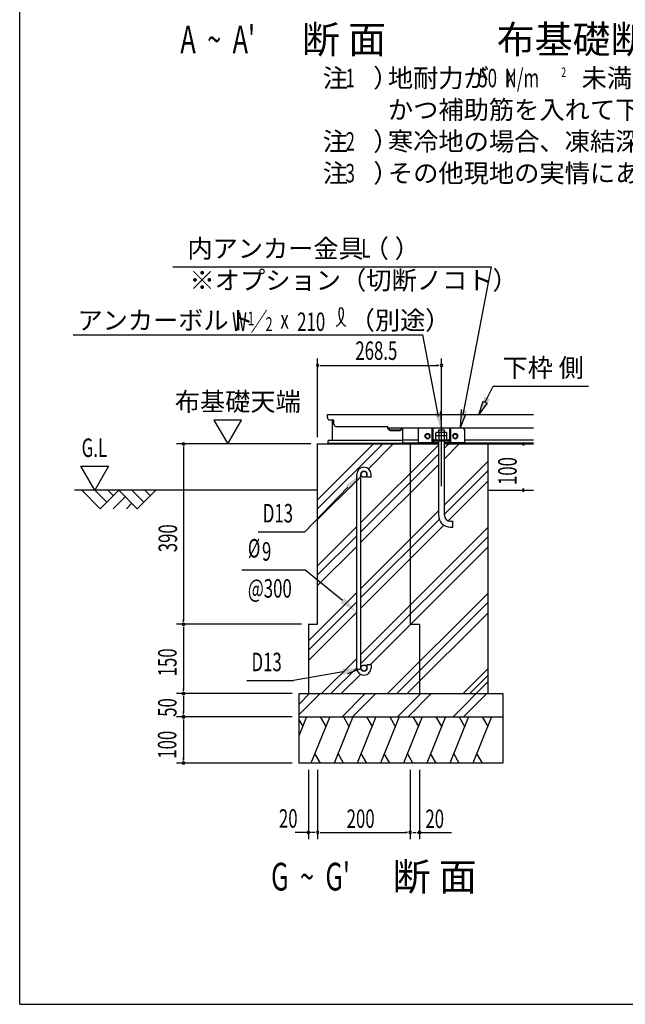
# Model space of a CAD drawing. Extents: x 543 to 20478, y 184 to 14052.
# Drawn here: x 543 to 3814, y 517 to 5841 of the extents above; entities that cross this region are included whole.
import ezdxf

# ---------------------------------------------------------------- set-up
doc = ezdxf.new("R2010")
doc.units = 0
doc.header["$LTSCALE"] = 50
doc.header["$MEASUREMENT"] = 0
doc.linetypes.add('1PL-L', pattern=[56, 50, -2, 2, -2])
for name, color, linetype in [('1PL-L1', 6, '1PL-L'), ('HATCH', 2, 'CONTINUOUS'), ('HIKIDASHI', 6, 'CONTINUOUS'), ('KISO_U', 6, 'CONTINUOUS'), ('M1', 4, 'CONTINUOUS'), ('M6', 4, 'CONTINUOUS'), ('SUNPOU', 4, 'CONTINUOUS'), ('U1', 3, 'CONTINUOUS'), ('U2', 4, 'CONTINUOUS'), ('WAKUSEN-01', 50, 'CONTINUOUS'), ('下枠側', 2, 'CONTINUOUS'), ('基礎', 3, 'CONTINUOUS'), ('金具', 6, 'CONTINUOUS')]:
    doc.layers.add(name, color=color, linetype=linetype)
doc.styles.add('00', font='ROMANS', dxfattribs={"width": 0.666667, "bigfont": 'BIGFONT'})
doc.styles.add('01', font='ROMANS', dxfattribs={"height": 3, "bigfont": 'BIGFONT'})

msp = doc.modelspace()

# ---------------------------------------------------------------- linework, layer by layer
at = {"layer": '1PL-L1'}
msp.add_line((2821.1, 3319.8), (2821.1, 3637.8), dxfattribs=at)
at = {"layer": 'HATCH'}
for p, q in [((2092.4, 2072.2), (2052.3, 1973.1)), ((2052.3, 2053.5), (2071.4, 2020.4)), ((2217.4, 2072.2), (2116.3, 1822.2)), ((2166.5, 2072.2), (2196.4, 2020.4)), ((2342.4, 2072.2), (2241.3, 1822.2)), ((2291.5, 2072.2), (2321.4, 2020.4)), ((2467.4, 2072.2), (2366.3, 1822.2)), ((2416.5, 2072.2), (2446.4, 2020.4)), ((2592.4, 2072.2), (2491.3, 1822.2)), ((2541.5, 2072.2), (2571.4, 2020.4)), ((2717.4, 2072.2), (2616.3, 1822.2)), ((2666.5, 2072.2), (2696.4, 2020.4)), ((2842.4, 2072.2), (2741.3, 1822.2)), ((2791.5, 2072.2), (2821.4, 2020.4)), ((2967.4, 2072.2), (2866.3, 1822.2)), ((2916.5, 2072.2), (2946.4, 2020.4)), ((3092.4, 2072.2), (2991.3, 1822.2)), ((3041.5, 2072.2), (3071.4, 2020.4)), ((2167.2, 1822.2), (2137.3, 1874)), ((2292.2, 1822.2), (2262.3, 1874)), ((2417.2, 1822.2), (2387.3, 1874)), ((2542.2, 1822.2), (2512.3, 1874)), ((2667.2, 1822.2), (2637.3, 1874)), ((2792.2, 1822.2), (2762.3, 1874)), ((2917.2, 1822.2), (2887.3, 1874)), ((3042.2, 1822.2), (3012.3, 1874))]:
    msp.add_line(p, q, dxfattribs=at)
at = {"layer": 'HIKIDASHI'}
for p, q in [((1370.1, 4504.7), (3091.2, 4504.7)), ((2938.1, 3705.5), (3091.2, 4504.7)), ((830.5, 4138.3), (2720.6, 4138.3)), ((2805.4, 3695.5), (2720.6, 4138.3)), ((3057.6, 3773.7), (3101.3, 3859.8)), ((3101.3, 3859.8), (3615.7, 3859.8)), ((2927, 3733.2), (2922.4, 3632.2)), ((3023.6, 3706.8), (3046.4, 3779.4)), ((3068.7, 3768.1), (3023.6, 3706.8)), ((3046.4, 3779.4), (3068.7, 3768.1)), ((2816.5, 3723.2), (2821.1, 3622.2)), ((2922.4, 3632.2), (2950.3, 3702.9)), ((2950.3, 3702.9), (2925.9, 3708.1)), ((2335.2, 3320.3), (2389.4, 3373.6)), ((2314.9, 3313.2), (2082.6, 3072.9)), ((1830.7, 3072.9), (2082.6, 3072.9)), ((1742, 2866.4), (2082.6, 2866.4)), ((2286.6, 2701), (2082.6, 2866.4)), ((2287.9, 2315.4), (2021.7, 2268.6)), ((2314.9, 2306.9), (2386.4, 2332.8)), ((1769.8, 2268.6), (2021.7, 2268.6))]:
    msp.add_line(p, q, dxfattribs=at)
for centre, radius, start, end in [((2209, 4255), 83.2, 301.7712, 15.1404), ((2349, 4253.7), 83.2, 164.8596, 237.5045), ((2278.3, 4273), 10, 15.1404, 164.8596)]:
    msp.add_arc(centre, radius, start, end, dxfattribs=at)
for points in [[(3083.5, 3788.1), (3053.9, 3803.2), (3023.5, 3706.7)], [(2927, 3733.2), (2959.5, 3726.3), (2922.4, 3632.2)], [(2816.5, 3723.2), (2784, 3716.3), (2821.1, 3622.2)], [(2304.6, 3323.1), (2328.6, 3299.9), (2386.1, 3383.4)], [(2297.2, 2713.8), (2275.9, 2688.2), (2363.6, 2637.2)], [(2290.8, 2299), (2285, 2331.9), (2386.4, 2332.8)]]:
    msp.add_solid(points, dxfattribs=at)
at = {"layer": 'KISO_U'}
for p, q in [((2152.3, 3245.7), (2453.8, 3547.2)), ((2152.3, 3195.7), (2503.8, 3547.2)), ((2386.1, 3122.8), (2804.8, 3541.6)), ((2426.8, 3413.5), (2560.4, 3547.2)), ((2837.3, 3524.1), (2860.4, 3547.2)), ((2837.3, 3467.5), (2917, 3547.2)), ((2386.1, 3072.8), (2804.8, 3491.6)), ((2386.1, 3016.3), (2804.8, 3435)), ((2837.3, 3217.5), (3074.2, 3454.4)), ((2393.2, 3380), (2393.6, 3380.3)), ((2837.3, 3167.5), (3074.2, 3404.4)), ((2152.3, 3139.1), (2363.6, 3350.3)), ((2858.2, 3131.8), (3074.2, 3347.8)), ((2386.1, 2766.3), (2804.8, 3185)), ((2152.3, 2889.1), (2363.6, 3100.3)), ((2386.1, 2716.3), (2809, 3139.2)), ((2386.1, 2659.7), (2834.2, 3107.8)), ((2386.1, 2409.7), (3074.2, 3097.8)), ((2152.3, 2839.1), (2363.6, 3050.3)), ((2386.1, 2359.7), (3074.2, 3047.8)), ((2152.3, 2782.5), (2363.6, 2993.8)), ((2435.1, 2352.2), (3074.2, 2991.3)), ((2102.3, 2482.5), (2363.6, 2743.8)), ((2530.1, 2197.2), (3074.2, 2741.3)), ((2102.3, 2432.5), (2363.6, 2693.8)), ((2580.1, 2197.2), (3074.2, 2691.3)), ((2102.3, 2376), (2363.6, 2637.2)), ((2636.7, 2197.2), (3074.2, 2634.7)), ((2173.6, 2197.2), (2363.6, 2387.2)), ((2223.6, 2197.2), (2363.6, 2337.2)), ((2280.1, 2197.2), (2384.5, 2301.5)), ((2938.4, 2197.2), (3074.2, 2333)), ((2973.8, 2197.2), (3074.2, 2297.6)), ((2884.1, 2072.2), (3074.2, 2262.3)), ((2052.3, 2140.4), (2109.1, 2197.2)), ((2052.3, 2083.8), (2165.7, 2197.2)), ((2284.1, 2072.2), (2409.1, 2197.2)), ((2340.7, 2072.2), (2465.7, 2197.2)), ((2584.1, 2072.2), (2709.1, 2197.2)), ((2640.7, 2072.2), (2765.7, 2197.2)), ((2940.7, 2072.2), (3065.7, 2197.2))]:
    msp.add_line(p, q, dxfattribs=at)
at = {"layer": 'M6'}
for p, q in [((2791.1, 3607.9), (2795.5, 3610.4)), ((2791.1, 3570.4), (2791.1, 3607.9)), ((2851.1, 3590.4), (2791.1, 3590.4)), ((2791.1, 3570.4), (2851.1, 3570.4)), ((2795.5, 3610.4), (2846.6, 3610.4)), ((2806.1, 3607.9), (2806.1, 3570.4)), ((2836, 3607.9), (2836, 3570.4)), ((2851.1, 3607.9), (2846.6, 3610.4)), ((2851.1, 3570.4), (2851.1, 3607.9))]:
    msp.add_line(p, q, dxfattribs=at)
for centre, radius, start, end in [((2795.4, 3586.7), 23.7, 63.1249, 89.7811), ((2821.1, 3565.6), 44.9, 70.5485, 109.4515), ((2846.2, 3589.1), 21.3, 88.7046, 118.3893)]:
    msp.add_arc(centre, radius, start, end, dxfattribs=at)
at = {"layer": 'SUNPOU'}
for p, q in [((2152.3, 3584.7), (2152.3, 4009.6)), ((2821.1, 3675.3), (2821.1, 4009.6)), ((2166.4, 3972.1), (2180.4, 3972.1)), ((2171.1, 3972.1), (2802.3, 3972.1)), ((2807, 3972.1), (2792.9, 3972.1)), ((1741.4, 3676.8), (1591.7, 3676.8)), ((1591.7, 3676.8), (1666.6, 3547.2)), ((1666.6, 3547.2), (1741.4, 3676.8)), ((2114.8, 3547.2), (1389.8, 3547.2)), ((1427.3, 3533.1), (1427.3, 3519.1)), ((1427.3, 3528.4), (1427.3, 2590.9)), ((3111.7, 3547.2), (3201.5, 3547.2)), ((948, 3297.2), (873, 3427.1)), ((873, 3427.1), (1023, 3427.1)), ((1023, 3427.1), (948, 3297.2)), ((3111.7, 3297.2), (3201.5, 3297.2)), ((2064.8, 2572.2), (1389.8, 2572.2)), ((2064.8, 2572.2), (1389.8, 2572.2)), ((1427.3, 2586.2), (1427.3, 2600.3)), ((1427.3, 2558.1), (1427.3, 2544.1)), ((1427.3, 2553.4), (1427.3, 2215.9)), ((2014.8, 2197.2), (1389.8, 2197.2)), ((2014.8, 2197.2), (1389.8, 2197.2)), ((1427.3, 2211.2), (1427.3, 2225.3)), ((1427.3, 2183.1), (1427.3, 2169.1)), ((1427.3, 2178.4), (1427.3, 2090.9)), ((1427.3, 2086.2), (1427.3, 2100.3)), ((2014.8, 2072.2), (1389.8, 2072.2)), ((2014.8, 2072.2), (1389.8, 2072.2)), ((1427.3, 2058.1), (1427.3, 2044.1)), ((1427.3, 2053.4), (1427.3, 1840.9)), ((2014.8, 1822.2), (1389.8, 1822.2)), ((1427.3, 1836.2), (1427.3, 1850.3)), ((2102.3, 1784.7), (2102.3, 1409.7)), ((2152.3, 1784.7), (2152.3, 1409.7)), ((2152.3, 1784.7), (2152.3, 1409.7)), ((2652.3, 1784.7), (2652.3, 1409.7)), ((2652.3, 1784.7), (2652.3, 1409.7)), ((2702.3, 1784.7), (2702.3, 1409.7)), ((2116.4, 1447.2), (2030.4, 1447.2)), ((2133.6, 1447.2), (2121.1, 1447.2)), ((2138.3, 1447.2), (2124.2, 1447.2)), ((2166.4, 1447.2), (2180.4, 1447.2)), ((2171.1, 1447.2), (2633.6, 1447.2)), ((2638.3, 1447.2), (2624.2, 1447.2)), ((2666.4, 1447.2), (2680.4, 1447.2)), ((2671.1, 1447.2), (2683.6, 1447.2)), ((2688.3, 1447.2), (2774.2, 1447.2)), ((2702.3, 1447.2), (2874.6, 1447.2))]:
    msp.add_line(p, q, dxfattribs=at)
for centre, start, end in [((2152.3, 3972.1), 0, 180), ((2152.3, 3972.1), 180, 0), ((2821.1, 3972.1), 0, 180), ((2821.1, 3972.1), 180, 0), ((1427.3, 3547.2), 90, 270), ((1427.3, 3547.2), 270, 90), ((3266, 3547.2), 90, 270), ((3266, 3297.2), 90, 270), ((1427.3, 2572.2), 90, 270), ((1427.3, 2572.2), 90, 270), ((1427.3, 2572.2), 270, 90), ((1427.3, 2572.2), 270, 90), ((1427.3, 2197.2), 90, 270), ((1427.3, 2197.2), 90, 270), ((1427.3, 2197.2), 270, 90), ((1427.3, 2197.2), 270, 90), ((1427.3, 2072.2), 90, 270), ((1427.3, 2072.2), 90, 270), ((1427.3, 2072.2), 270, 90), ((1427.3, 2072.2), 270, 90), ((1427.3, 1822.2), 90, 270), ((1427.3, 1822.2), 270, 90), ((2102.3, 1447.2), 0, 180), ((2102.3, 1447.2), 180, 0), ((2152.3, 1447.2), 0, 180), ((2152.3, 1447.2), 0, 180), ((2152.3, 1447.2), 180, 0), ((2152.3, 1447.2), 180, 0), ((2652.3, 1447.2), 0, 180), ((2652.3, 1447.2), 0, 180), ((2652.3, 1447.2), 180, 0), ((2652.3, 1447.2), 180, 0), ((2702.3, 1447.2), 0, 180), ((2702.3, 1447.2), 180, 0)]:
    msp.add_arc(centre, 7.03, start, end, dxfattribs=at)
at = {"layer": 'U1'}
for p, q in [((2152.3, 3297.2), (838.1, 3297.2)), ((3074.2, 3297.2), (3317.6, 3297.2))]:
    msp.add_line(p, q, dxfattribs=at)
at = {"layer": 'U2'}
for p, q in [((877.3, 3297.2), (977.3, 3197.2)), ((948, 3297.2), (1012.7, 3232.5)), ((977.3, 3197.2), (1077.3, 3297.2)), ((1018.7, 3297.2), (1048, 3267.9)), ((1048, 3197.2), (1112.7, 3261.8)), ((1077.3, 3297.2), (1177.3, 3197.2)), ((1148, 3297.2), (1212.7, 3232.5)), ((1177.3, 3197.2), (1277.3, 3297.2)), ((1218.7, 3297.2), (1248, 3267.9)), ((1118.7, 3197.2), (1148, 3226.5))]:
    msp.add_line(p, q, dxfattribs=at)
at = {"layer": 'WAKUSEN-01'}
for q in [(542.5, 14052.5), (20477.5, 517.5)]:
    msp.add_line((542.5, 517.5), q, dxfattribs=at)
at = {"layer": '下枠側'}
for p, q in [((2204.8, 3689.7), (2204.8, 3707.2)), ((2204.8, 3707.2), (3317.6, 3707.2)), ((2217.3, 3677.2), (2234.8, 3677.2)), ((2229.8, 3677.2), (2229.8, 3567.2)), ((2239.8, 3654.7), (2239.8, 3672.2)), ((2252.3, 3642.2), (2527.3, 3642.2)), ((2532.3, 3632.2), (2532.3, 3637.2)), ((2532.3, 3634.7), (2532.3, 3637.2)), ((2532.3, 3634.7), (2532.3, 3637.2)), ((2532.3, 3634.7), (3317.6, 3634.7)), ((2532.3, 3632.2), (2546.1, 3622.2)), ((2532.3, 3629.7), (2546.1, 3619.7)), ((2546.1, 3622.2), (2546.1, 3619.7)), ((2598.6, 3622.2), (2546.1, 3622.2)), ((2611.1, 3634.7), (2598.6, 3622.2)), ((2611.1, 3631.2), (2600.3, 3620.4)), ((2611.1, 3634.7), (2611.1, 3547.2)), ((2214.8, 3567.2), (2611.1, 3567.2)), ((2546.1, 3619.7), (2598.6, 3619.7)), ((2696.1, 3567.2), (2611.1, 3567.2)), ((2736.2, 3584.7), (2736.2, 3594.7)), ((2736.2, 3587.2), (2736.2, 3592.2)), ((2756.2, 3584.7), (2756.2, 3594.7)), ((2756.2, 3587.2), (2756.2, 3592.2)), ((2886.2, 3584.7), (2886.2, 3594.7)), ((2886.2, 3587.2), (2886.2, 3592.2)), ((2906.2, 3584.7), (2906.2, 3594.7)), ((2906.2, 3587.2), (2906.2, 3592.2)), ((3317.6, 3567.2), (2946.1, 3567.2)), ((2207.3, 3559.7), (2207.3, 3547.2)), ((2207.3, 3552.2), (2611.1, 3552.2)), ((2207.3, 3547.2), (2611.1, 3547.2)), ((2696.1, 3552.2), (2611.1, 3552.2)), ((2611.1, 3547.2), (2804.8, 3547.2)), ((2837.3, 3547.2), (3317.6, 3547.2)), ((3317.6, 3552.2), (2946.1, 3552.2))]:
    msp.add_line(p, q, dxfattribs=at)
for centre, radius, start, end in [((2217.3, 3689.7), 12.5, 180, 270), ((2234.8, 3672.2), 5, 0, 90), ((2252.3, 3654.7), 12.5, 180, 270), ((2527.3, 3637.2), 5, 0, 90), ((2598.6, 3622.2), 2.5, 270, 315), ((2214.8, 3559.7), 7.5, 90, 180), ((2746.2, 3594.7), 10, 0, 180), ((2746.2, 3584.7), 10, 180, 0), ((2896.2, 3594.7), 10, 0, 180), ((2896.2, 3584.7), 10, 180, 0)]:
    msp.add_arc(centre, radius, start, end, dxfattribs=at)
at = {"layer": '基礎'}
for p, q in [((2837.3, 3622.2), (2804.8, 3622.2)), ((2804.8, 3622.2), (2804.8, 3610.4)), ((2837.3, 3610.4), (2837.3, 3622.2)), ((2152.3, 2572.2), (2152.3, 3547.2)), ((2152.3, 3547.2), (2804.8, 3547.2)), ((2352.3, 3547.2), (2804.8, 3547.2)), ((2652.3, 3547.2), (2652.3, 2572.2)), ((2804.8, 3564.7), (2804.8, 3162.2)), ((2837.3, 3162.2), (2837.3, 3564.7)), ((2837.3, 3547.2), (3074.2, 3547.2)), ((2837.3, 3547.2), (2877.3, 3547.2)), ((3074.2, 2197.2), (3074.2, 3547.2)), ((2363.6, 2335.9), (2363.6, 3383.5)), ((2386.1, 2335.9), (2386.1, 3383.4)), ((2418.6, 3367.2), (2418.6, 3383.4)), ((2441.1, 3367.2), (2418.6, 3367.2)), ((2441.1, 3367.2), (2441.1, 3383.4)), ((2869.8, 3129.7), (2882.3, 3129.7)), ((2869.8, 3097.2), (2882.3, 3097.2)), ((2882.3, 3097.2), (2882.3, 3129.7)), ((2102.3, 2572.2), (2152.3, 2572.2)), ((2102.3, 2572.2), (2102.3, 2197.2)), ((2652.3, 2572.2), (2702.3, 2572.2)), ((2702.3, 2572.2), (2702.3, 2197.2)), ((2418.6, 2352.2), (2418.6, 2335.9)), ((2441.1, 2352.2), (2418.6, 2352.2)), ((2441.1, 2352.2), (2441.1, 2335.9)), ((2052.3, 2197.2), (3152.3, 2197.2)), ((2052.3, 1822.2), (2052.3, 2197.2)), ((3152.3, 2197.2), (3152.3, 1822.2)), ((2052.3, 2072.2), (3152.3, 2072.2)), ((3152.3, 1822.2), (2052.3, 1822.2))]:
    msp.add_line(p, q, dxfattribs=at)
for centre in [(2402.3, 3383.4), (2402.3, 2335.9)]:
    msp.add_circle(centre, 16.2, dxfattribs=at)
for centre, radius, start, end in [((2402.3, 3383.4), 38.7, 90, 179.9588), ((2402.3, 3383.4), 38.7, 360, 90), ((2402.3, 3383.4), 16.2, 90, 179.8853), ((2402.3, 3383.4), 16.2, 360, 90), ((2869.8, 3162.2), 65, 180, 270), ((2869.8, 3162.2), 32.5, 180, 270), ((2402.3, 2335.9), 38.7, 180, 270), ((2402.3, 2335.9), 16.2, 180, 270), ((2402.3, 2335.9), 16.2, 270, 360), ((2402.3, 2335.9), 38.7, 270, 360)]:
    msp.add_arc(centre, radius, start, end, dxfattribs=at)
at = {"layer": '金具'}
for p, q in [((2696.1, 3624.7), (2701.1, 3632.2)), ((2696.1, 3624.7), (2696.1, 3552.9)), ((2941.1, 3632.2), (2701.1, 3632.2)), ((2771.1, 3553.8), (2771.1, 3632.2)), ((2776.1, 3567.6), (2776.1, 3632.2)), ((2866.1, 3567.6), (2866.1, 3632.2)), ((2871.1, 3553.8), (2871.1, 3632.2)), ((2946.1, 3624.7), (2941.1, 3632.2)), ((2946.1, 3624.7), (2946.1, 3552.9)), ((2742.3, 3600.9), (2749.8, 3600.9)), ((2742.3, 3578.4), (2749.8, 3578.4)), ((2782.3, 3570.4), (2859.9, 3570.4)), ((2821.1, 3558), (2821.1, 3577.3)), ((2892.3, 3600.9), (2899.8, 3600.9)), ((2892.3, 3578.4), (2899.8, 3578.4)), ((2696.1, 3552.9), (2696.1, 3547.2)), ((2804.8, 3552.9), (2696.1, 3552.9)), ((2804.8, 3547.2), (2696.1, 3547.2)), ((2771.1, 3547.3), (2771.1, 3547.2)), ((2771.1, 3547.3), (2771.1, 3547.2)), ((2774.4, 3564.5), (2771.6, 3554.8)), ((2779.9, 3562.9), (2777.1, 3553.2)), ((2782.3, 3564.7), (2859.9, 3564.7)), ((2872.6, 3552.9), (2837.3, 3552.9)), ((2872.6, 3547.2), (2837.3, 3547.2)), ((2862.3, 3562.9), (2865, 3553.2)), ((2867.8, 3564.5), (2870.6, 3554.8)), ((2871.1, 3547.3), (2871.1, 3547.2)), ((2871.1, 3547.3), (2871.1, 3547.2)), ((2946.1, 3552.9), (2872.6, 3552.9)), ((2872.6, 3552.9), (2946.1, 3552.9)), ((2946.1, 3547.2), (2872.6, 3547.2)), ((2872.6, 3547.2), (2946.1, 3547.2)), ((2946.1, 3547.2), (2946.1, 3552.9))]:
    msp.add_line(p, q, dxfattribs=at)
for centre, radius, start, end in [((2742.3, 3589.7), 11.2, 90, 270), ((2749.8, 3589.7), 11.2, 270, 90), ((2782.3, 3562.2), 8.25, 90, 164.0546), ((2859.9, 3562.2), 8.25, 15.9454, 90), ((2892.3, 3589.7), 11.2, 90, 270), ((2899.8, 3589.7), 11.2, 270, 90), ((2769.2, 3555.4), 2.5, 270, 344.0546), ((2769.2, 3555.4), 8.25, 270, 344.0546), ((2782.3, 3562.2), 2.5, 90, 164.0546), ((2859.9, 3562.2), 2.5, 15.9454, 90), ((2873, 3555.4), 8.25, 195.9454, 270), ((2873, 3555.4), 2.5, 195.9454, 270)]:
    msp.add_arc(centre, radius, start, end, dxfattribs=at)

# ---------------------------------------------------------------- texts
at = {"layer": 'HIKIDASHI', "style": '01'}
for s, height, p in [('内アンカー金具（ ）', 99.75, (1448.8, 4554.5)), ('※オプション（切断ノコト）', 100, (1460, 4382.6)), ('アンカーボルト', 99.75, (854.5, 4166)), ('（別途）', 99.75, (2325.3, 4166)), ('下枠 側', 99.75, (3151.2, 3909.7))]:
    msp.add_text(s, height=height, dxfattribs=at).set_placement(p)
at = {"layer": 'HIKIDASHI', "style": '00'}
for s, height, width, p in [('L', 100, 0.67, (2387.9, 4554.8)), ('W ／', 99.75, 0.67, (1690, 4158.6)), ('1', 74.8, 0.67, (1773.1, 4188)), ('210', 99.75, 0.67, (2041.4, 4158.3)), ('2', 74.8, 0.67, (1871, 4157.9)), ('x', 99.8, 0.67, (1951, 4171)), ('D13', 100, 0.666667, (1855.8, 3122.9)), ('%%c', 100, 0.666667, (1775.1, 2933.1)), ('9', 100, 0.666667, (1851.5, 2916.4)), ('@300', 100, 0.666667, (1775.1, 2716.4)), ('D13', 100, 0.666667, (1794.9, 2318.6))]:
    msp.add_text(s, height=height, dxfattribs=dict(at, width=width)).set_placement(p)
at = {"layer": 'M1', "style": '00', "width": 0.67}
for s, p in [("A  ~  A'", (1410.5, 5659.8)), ("G  ~  G'", (1900.6, 1132.8))]:
    msp.add_text(s, height=150, dxfattribs=at).set_placement(p)
at = {"layer": 'M1', "style": '01'}
for s, p in [('断 面', (2066.8, 5659.8)), ('布基礎断面図例', (3120.4, 5659.8)), ('断 面', (2556.9, 1132.8))]:
    msp.add_text(s, height=150, dxfattribs=at).set_placement(p)
at = {"layer": 'SUNPOU', "style": '01'}
for s, height, p in [('注\u3000）', 100, (2179.8, 5475.9)), ('地耐力が   \u3000\u3000\u3000未満（\u3000 \u3000 \u3000以上）の場合、底盤幅を     \u3000とし、', 100, (2531.8, 5475.9)), ('かつ補助筋を入れて下さい。', 100, (2531.8, 5304.5)), ('注\u3000）', 100, (2179.8, 5133.1)), ('寒冷地の場合、凍結深度等を考慮し、実情にあわせて設計して下さい。', 100, (2531.8, 5133.1)), ('注\u3000）', 100, (2179.8, 4961.6)), ('その他現地の実情にあわせて設計して下さい。', 100, (2531.8, 4961.6)), ('布基礎天端', 99.75, (1380.6, 3726.6))]:
    msp.add_text(s, height=height, dxfattribs=at).set_placement(p)
at = {"layer": 'SUNPOU'}
for s, height, style, width, p in [('1', 100, '01', 0.67, (2302.7, 5475.9)), ('50  N/m', 100, '01', 0.67, (3020, 5475.9)), ('K', 80, '01', 0.67, (3170.9, 5475.9)), ('2', 51.4, '00', 0.67, (3468.3, 5531.7)), ('2', 100, '01', 0.67, (2302.7, 5133.1)), ('3', 100, '01', 0.67, (2302.7, 4961.6)), ('268.5', 99.75, '00', 0.666667, (2356, 4002)), ('G.L', 100, '00', 0.67, (877.1, 3477.1)), ('20', 99.75, '00', 0.666667, (1943.1, 1472.4)), ('200', 99.75, '00', 0.666667, (2309, 1471.4)), ('20', 99.75, '00', 0.666667, (2734.5, 1470.8))]:
    msp.add_text(s, height=height, dxfattribs=dict(at, style=style, width=width)).set_placement(p)
at = {"layer": 'SUNPOU', "style": '00', "width": 0.666667}
for s, p in [('100', (3227.7, 3325.3)), ('390', (1392.7, 2961.9)), ('150', (1390, 2291)), ('50', (1389.8, 2072.2)), ('100', (1388.8, 1845.5))]:
    msp.add_text(s, height=99.75, rotation=90, dxfattribs=at).set_placement(p)

doc.saveas('drawing.dxf')
